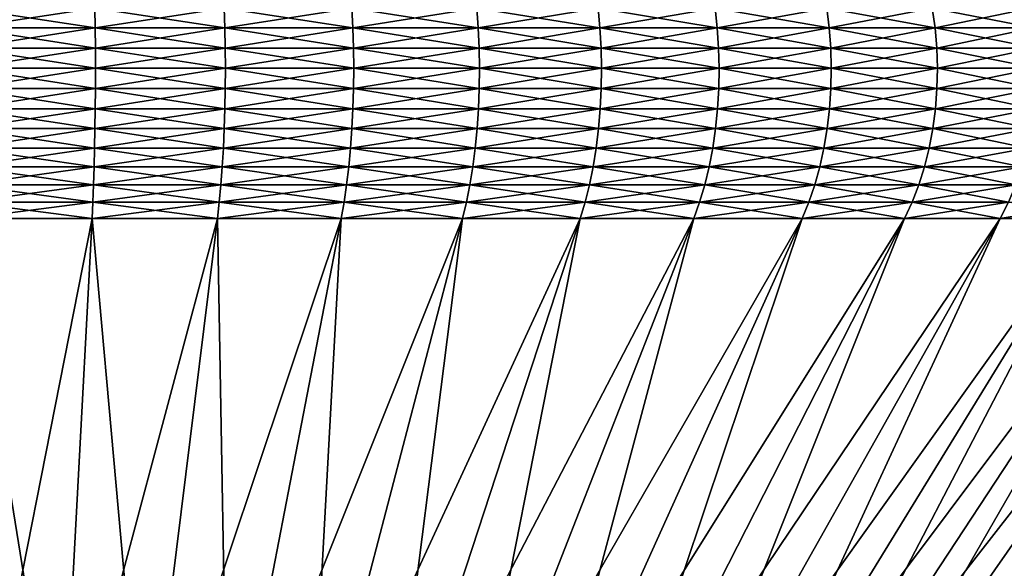
# Model space of a CAD drawing. Extents: x -190 to 156, y -579 to 0.
# Drawn here: x 124 to 132, y -46 to -42 of the extents above; entities that cross this region are included whole.
import ezdxf

# ---------------------------------------------------------------- set-up
doc = ezdxf.new("R2010")
doc.units = 0
doc.header["$MEASUREMENT"] = 0
doc.layers.add('L1', color=7, linetype='Continuous')

msp = doc.modelspace()

# ---------------------------------------------------------------- linework, layer by layer
at = {"layer": 'L1', "color": 7}
for points in [[(123.2218, -41.47179, 12.92599), (123.221, -41.6412, 12.96455), (124.3365, -41.6412, 12.94054)], [(124.334, -41.47179, -12.90206), (124.3365, -41.6412, -12.94054), (123.221, -41.6412, -12.96455)], [(124.334, -41.47179, -12.90206), (123.221, -41.6412, -12.96455), (123.2218, -41.47179, -12.92599)], [(123.2218, -41.47179, 12.92599), (124.3365, -41.6412, 12.94054), (124.334, -41.47179, 12.90206)], [(124.334, -41.47179, 12.90206), (124.3365, -41.6412, 12.94054), (125.4459, -41.6412, 12.82073)], [(124.334, -41.47179, 12.90206), (125.4459, -41.6412, 12.82073), (125.4401, -41.47179, 12.7826)], [(125.4401, -41.47179, -12.7826), (124.3365, -41.6412, -12.94054), (124.334, -41.47179, -12.90206)], [(125.4401, -41.47179, -12.7826), (125.4459, -41.6412, -12.82073), (124.3365, -41.6412, -12.94054)], [(125.4401, -41.47179, 12.7826), (125.4459, -41.6412, 12.82073), (126.5408, -41.6412, 12.60599)], [(125.4401, -41.47179, 12.7826), (126.5408, -41.6412, 12.60599), (126.5317, -41.47179, 12.5685)], [(126.5317, -41.47179, -12.5685), (125.4459, -41.6412, -12.82073), (125.4401, -41.47179, -12.7826)], [(126.5317, -41.47179, -12.5685), (126.5408, -41.6412, -12.60599), (125.4459, -41.6412, -12.82073)], [(126.5317, -41.47179, 12.5685), (126.5408, -41.6412, 12.60599), (127.6132, -41.6412, 12.29793)], [(126.5317, -41.47179, 12.5685), (127.6132, -41.6412, 12.29793), (127.601, -41.47179, 12.26136)], [(127.601, -41.47179, -12.26136), (126.5408, -41.6412, -12.60599), (126.5317, -41.47179, -12.5685)], [(127.601, -41.47179, -12.26136), (127.6132, -41.6412, -12.29793), (126.5408, -41.6412, -12.60599)], [(127.601, -41.47179, 12.26136), (127.6132, -41.6412, 12.29793), (128.6552, -41.6412, 11.89881)], [(127.601, -41.47179, 12.26136), (128.6552, -41.6412, 11.89881), (128.6398, -41.47179, 11.86343)], [(128.6398, -41.47179, -11.86343), (127.6132, -41.6412, -12.29793), (127.601, -41.47179, -12.26136)], [(128.6398, -41.47179, -11.86343), (128.6552, -41.6412, -11.89881), (127.6132, -41.6412, -12.29793)], [(128.6398, -41.47179, 11.86343), (128.6552, -41.6412, 11.89881), (129.659, -41.6412, 11.4116)], [(128.6398, -41.47179, 11.86343), (129.659, -41.6412, 11.4116), (129.6406, -41.47179, 11.37767)], [(129.6406, -41.47179, -11.37767), (128.6552, -41.6412, -11.89881), (128.6398, -41.47179, -11.86343)], [(129.6406, -41.47179, -11.37767), (129.659, -41.6412, -11.4116), (128.6552, -41.6412, -11.89881)], [(129.6406, -41.47179, 11.37767), (129.659, -41.6412, 11.4116), (130.6172, -41.6412, 10.83991)], [(129.6406, -41.47179, 11.37767), (130.6172, -41.6412, 10.83991), (130.596, -41.47179, 10.80767)], [(130.596, -41.47179, -10.80767), (129.659, -41.6412, -11.4116), (129.6406, -41.47179, -11.37767)], [(130.596, -41.47179, -10.80767), (130.6172, -41.6412, -10.83991), (129.659, -41.6412, -11.4116)], [(130.596, -41.47179, 10.80767), (130.6172, -41.6412, 10.83991), (131.5227, -41.6412, 10.18796)], [(130.596, -41.47179, 10.80767), (131.5227, -41.6412, 10.18796), (131.4988, -41.47179, 10.15766)], [(131.4988, -41.47179, -10.15766), (130.6172, -41.6412, -10.83991), (130.596, -41.47179, -10.80767)], [(131.4988, -41.47179, -10.15766), (131.5227, -41.6412, -10.18796), (130.6172, -41.6412, -10.83991)], [(131.4988, -41.47179, 10.15766), (131.5227, -41.6412, 10.18796), (132.3688, -41.6412, 9.460576)], [(131.4988, -41.47179, 10.15766), (132.3688, -41.6412, 9.460576), (132.3424, -41.47179, 9.432441)], [(132.3424, -41.47179, -9.432441), (131.5227, -41.6412, -10.18796), (131.4988, -41.47179, -10.15766)], [(132.3424, -41.47179, -9.432441), (132.3688, -41.6412, -9.460576), (131.5227, -41.6412, -10.18796)], [(123.221, -41.6412, 12.96455), (123.2205, -41.81333, 12.98826), (124.338, -41.81333, 12.96421)], [(124.3365, -41.6412, -12.94054), (124.338, -41.81333, -12.96421), (123.2205, -41.81333, -12.98826)], [(124.3365, -41.6412, -12.94054), (123.2205, -41.81333, -12.98826), (123.221, -41.6412, -12.96455)], [(123.221, -41.6412, 12.96455), (124.338, -41.81333, 12.96421), (124.3365, -41.6412, 12.94054)], [(124.3365, -41.6412, 12.94054), (124.338, -41.81333, 12.96421), (125.4494, -41.81333, 12.84418)], [(124.3365, -41.6412, 12.94054), (125.4494, -41.81333, 12.84418), (125.4459, -41.6412, 12.82073)], [(125.4459, -41.6412, -12.82073), (124.338, -41.81333, -12.96421), (124.3365, -41.6412, -12.94054)], [(125.4459, -41.6412, -12.82073), (125.4494, -41.81333, -12.84418), (124.338, -41.81333, -12.96421)], [(125.4459, -41.6412, 12.82073), (125.4494, -41.81333, 12.84418), (126.5463, -41.81333, 12.62905)], [(125.4459, -41.6412, 12.82073), (126.5463, -41.81333, 12.62905), (126.5408, -41.6412, 12.60599)], [(126.5408, -41.6412, -12.60599), (125.4494, -41.81333, -12.84418), (125.4459, -41.6412, -12.82073)], [(126.5408, -41.6412, -12.60599), (126.5463, -41.81333, -12.62905), (125.4494, -41.81333, -12.84418)], [(126.5408, -41.6412, 12.60599), (126.5463, -41.81333, 12.62905), (127.6207, -41.81333, 12.32042)], [(126.5408, -41.6412, 12.60599), (127.6207, -41.81333, 12.32042), (127.6132, -41.6412, 12.29793)], [(127.6132, -41.6412, -12.29793), (126.5463, -41.81333, -12.62905), (126.5408, -41.6412, -12.60599)], [(127.6132, -41.6412, -12.29793), (127.6207, -41.81333, -12.32042), (126.5463, -41.81333, -12.62905)], [(127.6132, -41.6412, 12.29793), (127.6207, -41.81333, 12.32042), (128.6646, -41.81333, 11.92058)], [(127.6132, -41.6412, 12.29793), (128.6646, -41.81333, 11.92058), (128.6552, -41.6412, 11.89881)], [(128.6552, -41.6412, -11.89881), (127.6207, -41.81333, -12.32042), (127.6132, -41.6412, -12.29793)], [(128.6552, -41.6412, -11.89881), (128.6646, -41.81333, -11.92058), (127.6207, -41.81333, -12.32042)], [(128.6552, -41.6412, 11.89881), (128.6646, -41.81333, 11.92058), (129.6702, -41.81333, 11.43248)], [(128.6552, -41.6412, 11.89881), (129.6702, -41.81333, 11.43248), (129.659, -41.6412, 11.4116)], [(129.659, -41.6412, -11.4116), (128.6646, -41.81333, -11.92058), (128.6552, -41.6412, -11.89881)], [(129.659, -41.6412, -11.4116), (129.6702, -41.81333, -11.43248), (128.6646, -41.81333, -11.92058)], [(129.659, -41.6412, 11.4116), (129.6702, -41.81333, 11.43248), (130.6302, -41.81333, 10.85973)], [(129.659, -41.6412, 11.4116), (130.6302, -41.81333, 10.85973), (130.6172, -41.6412, 10.83991)], [(130.6172, -41.6412, -10.83991), (129.6702, -41.81333, -11.43248), (129.659, -41.6412, -11.4116)], [(130.6172, -41.6412, -10.83991), (130.6302, -41.81333, -10.85973), (129.6702, -41.81333, -11.43248)], [(130.6172, -41.6412, 10.83991), (130.6302, -41.81333, 10.85973), (131.5373, -41.81333, 10.20659)], [(130.6172, -41.6412, 10.83991), (131.5373, -41.81333, 10.20659), (131.5227, -41.6412, 10.18796)], [(131.5227, -41.6412, -10.18796), (130.6302, -41.81333, -10.85973), (130.6172, -41.6412, -10.83991)], [(131.5227, -41.6412, -10.18796), (131.5373, -41.81333, -10.20659), (130.6302, -41.81333, -10.85973)], [(131.5227, -41.6412, 10.18796), (131.5373, -41.81333, 10.20659), (132.385, -41.81333, 9.477878)], [(131.5227, -41.6412, 10.18796), (132.385, -41.81333, 9.477878), (132.3688, -41.6412, 9.460576)], [(132.3688, -41.6412, -9.460576), (131.5373, -41.81333, -10.20659), (131.5227, -41.6412, -10.18796)], [(132.3688, -41.6412, -9.460576), (132.385, -41.81333, -9.477878), (131.5373, -41.81333, -10.20659)], [(123.2205, -41.81333, 12.98826), (123.2203, -41.98685, 12.99695), (124.3386, -41.98685, 12.97288)], [(124.338, -41.81333, -12.96421), (124.3386, -41.98685, -12.97288), (123.2203, -41.98685, -12.99695)], [(124.338, -41.81333, -12.96421), (123.2203, -41.98685, -12.99695), (123.2205, -41.81333, -12.98826)], [(123.2205, -41.81333, 12.98826), (124.3386, -41.98685, 12.97288), (124.338, -41.81333, 12.96421)], [(124.338, -41.81333, 12.96421), (124.3386, -41.98685, 12.97288), (125.4507, -41.98685, 12.85277)], [(124.338, -41.81333, 12.96421), (125.4507, -41.98685, 12.85277), (125.4494, -41.81333, 12.84418)], [(125.4494, -41.81333, -12.84418), (124.3386, -41.98685, -12.97288), (124.338, -41.81333, -12.96421)], [(125.4494, -41.81333, -12.84418), (125.4507, -41.98685, -12.85277), (124.3386, -41.98685, -12.97288)], [(125.4494, -41.81333, 12.84418), (125.4507, -41.98685, 12.85277), (126.5484, -41.98685, 12.63749)], [(125.4494, -41.81333, 12.84418), (126.5484, -41.98685, 12.63749), (126.5463, -41.81333, 12.62905)], [(126.5463, -41.81333, -12.62905), (125.4507, -41.98685, -12.85277), (125.4494, -41.81333, -12.84418)], [(126.5463, -41.81333, -12.62905), (126.5484, -41.98685, -12.63749), (125.4507, -41.98685, -12.85277)], [(126.5463, -41.81333, 12.62905), (126.5484, -41.98685, 12.63749), (127.6235, -41.98685, 12.32866)], [(126.5463, -41.81333, 12.62905), (127.6235, -41.98685, 12.32866), (127.6207, -41.81333, 12.32042)], [(127.6207, -41.81333, -12.32042), (126.5484, -41.98685, -12.63749), (126.5463, -41.81333, -12.62905)], [(127.6207, -41.81333, -12.32042), (127.6235, -41.98685, -12.32866), (126.5484, -41.98685, -12.63749)], [(127.6207, -41.81333, 12.32042), (127.6235, -41.98685, 12.32866), (128.668, -41.98685, 11.92855)], [(127.6207, -41.81333, 12.32042), (128.668, -41.98685, 11.92855), (128.6646, -41.81333, 11.92058)], [(128.6646, -41.81333, -11.92058), (127.6235, -41.98685, -12.32866), (127.6207, -41.81333, -12.32042)], [(128.6646, -41.81333, -11.92058), (128.668, -41.98685, -11.92855), (127.6235, -41.98685, -12.32866)], [(128.6646, -41.81333, 11.92058), (128.668, -41.98685, 11.92855), (129.6743, -41.98685, 11.44012)], [(128.6646, -41.81333, 11.92058), (129.6743, -41.98685, 11.44012), (129.6702, -41.81333, 11.43248)], [(129.6702, -41.81333, -11.43248), (128.668, -41.98685, -11.92855), (128.6646, -41.81333, -11.92058)], [(129.6702, -41.81333, -11.43248), (129.6743, -41.98685, -11.44012), (128.668, -41.98685, -11.92855)], [(129.6702, -41.81333, 11.43248), (129.6743, -41.98685, 11.44012), (130.6349, -41.98685, 10.86699)], [(129.6702, -41.81333, 11.43248), (130.6349, -41.98685, 10.86699), (130.6302, -41.81333, 10.85973)], [(130.6302, -41.81333, -10.85973), (129.6743, -41.98685, -11.44012), (129.6702, -41.81333, -11.43248)], [(130.6302, -41.81333, -10.85973), (130.6349, -41.98685, -10.86699), (129.6743, -41.98685, -11.44012)], [(130.6302, -41.81333, 10.85973), (130.6349, -41.98685, 10.86699), (131.5427, -41.98685, 10.21341)], [(130.6302, -41.81333, 10.85973), (131.5427, -41.98685, 10.21341), (131.5373, -41.81333, 10.20659)], [(131.5373, -41.81333, -10.20659), (130.6349, -41.98685, -10.86699), (130.6302, -41.81333, -10.85973)], [(131.5373, -41.81333, -10.20659), (131.5427, -41.98685, -10.21341), (130.6349, -41.98685, -10.86699)], [(131.5373, -41.81333, 10.20659), (131.5427, -41.98685, 10.21341), (132.3909, -41.98685, 9.484217)], [(131.5373, -41.81333, 10.20659), (132.3909, -41.98685, 9.484217), (132.385, -41.81333, 9.477878)], [(132.385, -41.81333, -9.477878), (131.5427, -41.98685, -10.21341), (131.5373, -41.81333, -10.20659)], [(132.385, -41.81333, -9.477878), (132.3909, -41.98685, -9.484217), (131.5427, -41.98685, -10.21341)], [(123.2203, -41.98685, 12.99695), (123.2204, -42.16048, 12.99054), (124.3382, -42.16048, 12.96649)], [(123.2203, -41.98685, 12.99695), (124.3382, -42.16048, 12.96649), (124.3386, -41.98685, 12.97288)], [(124.3386, -41.98685, -12.97288), (123.2204, -42.16048, -12.99054), (123.2203, -41.98685, -12.99695)], [(124.3386, -41.98685, -12.97288), (124.3382, -42.16048, -12.96649), (123.2204, -42.16048, -12.99054)], [(124.3386, -41.98685, 12.97288), (124.3382, -42.16048, 12.96649), (125.4497, -42.16048, 12.84643)], [(125.4507, -41.98685, -12.85277), (125.4497, -42.16048, -12.84643), (124.3382, -42.16048, -12.96649)], [(125.4507, -41.98685, -12.85277), (124.3382, -42.16048, -12.96649), (124.3386, -41.98685, -12.97288)], [(124.3386, -41.98685, 12.97288), (125.4497, -42.16048, 12.84643), (125.4507, -41.98685, 12.85277)], [(125.4507, -41.98685, 12.85277), (125.4497, -42.16048, 12.84643), (126.5469, -42.16048, 12.63127)], [(126.5484, -41.98685, -12.63749), (126.5469, -42.16048, -12.63127), (125.4497, -42.16048, -12.84643)], [(126.5484, -41.98685, -12.63749), (125.4497, -42.16048, -12.84643), (125.4507, -41.98685, -12.85277)], [(125.4507, -41.98685, 12.85277), (126.5469, -42.16048, 12.63127), (126.5484, -41.98685, 12.63749)], [(126.5484, -41.98685, 12.63749), (126.5469, -42.16048, 12.63127), (127.6214, -42.16048, 12.32258)], [(127.6235, -41.98685, -12.32866), (127.6214, -42.16048, -12.32258), (126.5469, -42.16048, -12.63127)], [(127.6235, -41.98685, -12.32866), (126.5469, -42.16048, -12.63127), (126.5484, -41.98685, -12.63749)], [(126.5484, -41.98685, 12.63749), (127.6214, -42.16048, 12.32258), (127.6235, -41.98685, 12.32866)], [(127.6235, -41.98685, 12.32866), (127.6214, -42.16048, 12.32258), (128.6655, -42.16048, 11.92267)], [(128.668, -41.98685, -11.92855), (128.6655, -42.16048, -11.92267), (127.6214, -42.16048, -12.32258)], [(128.668, -41.98685, -11.92855), (127.6214, -42.16048, -12.32258), (127.6235, -41.98685, -12.32866)], [(127.6235, -41.98685, 12.32866), (128.6655, -42.16048, 11.92267), (128.668, -41.98685, 11.92855)], [(128.668, -41.98685, 11.92855), (128.6655, -42.16048, 11.92267), (129.6713, -42.16048, 11.43448)], [(129.6743, -41.98685, -11.44012), (129.6713, -42.16048, -11.43448), (128.6655, -42.16048, -11.92267)], [(129.6743, -41.98685, -11.44012), (128.6655, -42.16048, -11.92267), (128.668, -41.98685, -11.92855)], [(128.668, -41.98685, 11.92855), (129.6713, -42.16048, 11.43448), (129.6743, -41.98685, 11.44012)], [(129.6743, -41.98685, 11.44012), (129.6713, -42.16048, 11.43448), (130.6314, -42.16048, 10.86164)], [(130.6349, -41.98685, -10.86699), (130.6314, -42.16048, -10.86164), (129.6713, -42.16048, -11.43448)], [(130.6349, -41.98685, -10.86699), (129.6713, -42.16048, -11.43448), (129.6743, -41.98685, -11.44012)], [(129.6743, -41.98685, 11.44012), (130.6314, -42.16048, 10.86164), (130.6349, -41.98685, 10.86699)], [(130.6349, -41.98685, 10.86699), (130.6314, -42.16048, 10.86164), (131.5387, -42.16048, 10.20838)], [(131.5427, -41.98685, -10.21341), (131.5387, -42.16048, -10.20838), (130.6314, -42.16048, -10.86164)], [(131.5427, -41.98685, -10.21341), (130.6314, -42.16048, -10.86164), (130.6349, -41.98685, -10.86699)], [(130.6349, -41.98685, 10.86699), (131.5387, -42.16048, 10.20838), (131.5427, -41.98685, 10.21341)], [(131.5427, -41.98685, 10.21341), (131.5387, -42.16048, 10.20838), (132.3865, -42.16048, 9.479543)], [(132.3909, -41.98685, -9.484217), (132.3865, -42.16048, -9.479543), (131.5387, -42.16048, -10.20838)], [(132.3909, -41.98685, -9.484217), (131.5387, -42.16048, -10.20838), (131.5427, -41.98685, -10.21341)], [(131.5427, -41.98685, 10.21341), (132.3865, -42.16048, 9.479543), (132.3909, -41.98685, 9.484217)], [(123.2204, -42.16048, 12.99054), (123.2209, -42.3329, 12.9691), (124.3368, -42.3329, 12.94508)], [(123.2204, -42.16048, 12.99054), (124.3368, -42.3329, 12.94508), (124.3382, -42.16048, 12.96649)], [(124.3382, -42.16048, -12.96649), (123.2209, -42.3329, -12.9691), (123.2204, -42.16048, -12.99054)], [(124.3382, -42.16048, -12.96649), (124.3368, -42.3329, -12.94508), (123.2209, -42.3329, -12.9691)], [(124.3382, -42.16048, 12.96649), (124.3368, -42.3329, 12.94508), (125.4465, -42.3329, 12.82522)], [(125.4497, -42.16048, -12.84643), (125.4465, -42.3329, -12.82522), (124.3368, -42.3329, -12.94508)], [(125.4497, -42.16048, -12.84643), (124.3368, -42.3329, -12.94508), (124.3382, -42.16048, -12.96649)], [(124.3382, -42.16048, 12.96649), (125.4465, -42.3329, 12.82522), (125.4497, -42.16048, 12.84643)], [(125.4497, -42.16048, 12.84643), (125.4465, -42.3329, 12.82522), (126.5419, -42.3329, 12.61041)], [(126.5469, -42.16048, -12.63127), (126.5419, -42.3329, -12.61041), (125.4465, -42.3329, -12.82522)], [(126.5469, -42.16048, -12.63127), (125.4465, -42.3329, -12.82522), (125.4497, -42.16048, -12.84643)], [(125.4497, -42.16048, 12.84643), (126.5419, -42.3329, 12.61041), (126.5469, -42.16048, 12.63127)], [(126.5469, -42.16048, 12.63127), (126.5419, -42.3329, 12.61041), (127.6146, -42.3329, 12.30224)], [(127.6214, -42.16048, -12.32258), (127.6146, -42.3329, -12.30224), (126.5419, -42.3329, -12.61041)], [(127.6214, -42.16048, -12.32258), (126.5419, -42.3329, -12.61041), (126.5469, -42.16048, -12.63127)], [(126.5469, -42.16048, 12.63127), (127.6146, -42.3329, 12.30224), (127.6214, -42.16048, 12.32258)], [(127.6214, -42.16048, 12.32258), (127.6146, -42.3329, 12.30224), (128.657, -42.3329, 11.90299)], [(128.6655, -42.16048, -11.92267), (128.657, -42.3329, -11.90299), (127.6146, -42.3329, -12.30224)], [(128.6655, -42.16048, -11.92267), (127.6146, -42.3329, -12.30224), (127.6214, -42.16048, -12.32258)], [(127.6214, -42.16048, 12.32258), (128.657, -42.3329, 11.90299), (128.6655, -42.16048, 11.92267)], [(128.6655, -42.16048, 11.92267), (128.657, -42.3329, 11.90299), (129.6611, -42.3329, 11.41561)], [(129.6713, -42.16048, -11.43448), (129.6611, -42.3329, -11.41561), (128.657, -42.3329, -11.90299)], [(129.6713, -42.16048, -11.43448), (128.657, -42.3329, -11.90299), (128.6655, -42.16048, -11.92267)], [(128.6655, -42.16048, 11.92267), (129.6611, -42.3329, 11.41561), (129.6713, -42.16048, 11.43448)], [(129.6713, -42.16048, 11.43448), (129.6611, -42.3329, 11.41561), (130.6196, -42.3329, 10.84371)], [(130.6314, -42.16048, -10.86164), (130.6196, -42.3329, -10.84371), (129.6611, -42.3329, -11.41561)], [(130.6314, -42.16048, -10.86164), (129.6611, -42.3329, -11.41561), (129.6713, -42.16048, -11.43448)], [(129.6713, -42.16048, 11.43448), (130.6196, -42.3329, 10.84371), (130.6314, -42.16048, 10.86164)], [(130.6314, -42.16048, 10.86164), (130.6196, -42.3329, 10.84371), (131.5255, -42.3329, 10.19153)], [(131.5387, -42.16048, -10.20838), (131.5255, -42.3329, -10.19153), (130.6196, -42.3329, -10.84371)], [(131.5387, -42.16048, -10.20838), (130.6196, -42.3329, -10.84371), (130.6314, -42.16048, -10.86164)], [(130.6314, -42.16048, 10.86164), (131.5255, -42.3329, 10.19153), (131.5387, -42.16048, 10.20838)], [(131.5387, -42.16048, 10.20838), (131.5255, -42.3329, 10.19153), (132.3719, -42.3329, 9.463893)], [(132.3865, -42.16048, -9.479543), (132.3719, -42.3329, -9.463893), (131.5255, -42.3329, -10.19153)], [(132.3865, -42.16048, -9.479543), (131.5255, -42.3329, -10.19153), (131.5387, -42.16048, -10.20838)], [(131.5387, -42.16048, 10.20838), (132.3719, -42.3329, 9.463893), (132.3865, -42.16048, 9.479543)], [(123.2209, -42.3329, 12.9691), (123.2217, -42.50281, 12.93277), (124.3345, -42.50281, 12.90882)], [(123.2209, -42.3329, 12.9691), (124.3345, -42.50281, 12.90882), (124.3368, -42.3329, 12.94508)], [(124.3368, -42.3329, -12.94508), (123.2217, -42.50281, -12.93277), (123.2209, -42.3329, -12.9691)], [(124.3368, -42.3329, -12.94508), (124.3345, -42.50281, -12.90882), (123.2217, -42.50281, -12.93277)], [(124.3368, -42.3329, 12.94508), (124.3345, -42.50281, 12.90882), (125.4411, -42.50281, 12.7893)], [(125.4465, -42.3329, -12.82522), (125.4411, -42.50281, -12.7893), (124.3345, -42.50281, -12.90882)], [(125.4465, -42.3329, -12.82522), (124.3345, -42.50281, -12.90882), (124.3368, -42.3329, -12.94508)], [(124.3368, -42.3329, 12.94508), (125.4411, -42.50281, 12.7893), (125.4465, -42.3329, 12.82522)], [(125.4465, -42.3329, 12.82522), (125.4411, -42.50281, 12.7893), (126.5333, -42.50281, 12.57509)], [(126.5419, -42.3329, -12.61041), (126.5333, -42.50281, -12.57509), (125.4411, -42.50281, -12.7893)], [(126.5419, -42.3329, -12.61041), (125.4411, -42.50281, -12.7893), (125.4465, -42.3329, -12.82522)], [(125.4465, -42.3329, 12.82522), (126.5333, -42.50281, 12.57509), (126.5419, -42.3329, 12.61041)], [(126.5419, -42.3329, 12.61041), (126.5333, -42.50281, 12.57509), (127.6031, -42.50281, 12.26778)], [(127.6146, -42.3329, -12.30224), (127.6031, -42.50281, -12.26778), (126.5333, -42.50281, -12.57509)], [(127.6146, -42.3329, -12.30224), (126.5333, -42.50281, -12.57509), (126.5419, -42.3329, -12.61041)], [(126.5419, -42.3329, 12.61041), (127.6031, -42.50281, 12.26778), (127.6146, -42.3329, 12.30224)], [(127.6146, -42.3329, 12.30224), (127.6031, -42.50281, 12.26778), (128.6425, -42.50281, 11.86965)], [(128.657, -42.3329, -11.90299), (128.6425, -42.50281, -11.86965), (127.6031, -42.50281, -12.26778)], [(128.657, -42.3329, -11.90299), (127.6031, -42.50281, -12.26778), (127.6146, -42.3329, -12.30224)], [(127.6146, -42.3329, 12.30224), (128.6425, -42.50281, 11.86965), (128.657, -42.3329, 11.90299)], [(128.657, -42.3329, 11.90299), (128.6425, -42.50281, 11.86965), (129.6439, -42.50281, 11.38363)], [(129.6611, -42.3329, -11.41561), (129.6439, -42.50281, -11.38363), (128.6425, -42.50281, -11.86965)], [(129.6611, -42.3329, -11.41561), (128.6425, -42.50281, -11.86965), (128.657, -42.3329, -11.90299)], [(128.657, -42.3329, 11.90299), (129.6439, -42.50281, 11.38363), (129.6611, -42.3329, 11.41561)], [(129.6611, -42.3329, 11.41561), (129.6439, -42.50281, 11.38363), (130.5997, -42.50281, 10.81333)], [(130.6196, -42.3329, -10.84371), (130.5997, -42.50281, -10.81333), (129.6439, -42.50281, -11.38363)], [(130.6196, -42.3329, -10.84371), (129.6439, -42.50281, -11.38363), (129.6611, -42.3329, -11.41561)], [(129.6611, -42.3329, 11.41561), (130.5997, -42.50281, 10.81333), (130.6196, -42.3329, 10.84371)], [(130.6196, -42.3329, 10.84371), (130.5997, -42.50281, 10.81333), (131.503, -42.50281, 10.16298)], [(131.5255, -42.3329, -10.19153), (131.503, -42.50281, -10.16298), (130.5997, -42.50281, -10.81333)], [(131.5255, -42.3329, -10.19153), (130.5997, -42.50281, -10.81333), (130.6196, -42.3329, -10.84371)], [(130.6196, -42.3329, 10.84371), (131.503, -42.50281, 10.16298), (131.5255, -42.3329, 10.19153)], [(131.5255, -42.3329, 10.19153), (131.503, -42.50281, 10.16298), (132.347, -42.50281, 9.437384)], [(132.3719, -42.3329, -9.463893), (132.347, -42.50281, -9.437384), (131.503, -42.50281, -10.16298)], [(132.3719, -42.3329, -9.463893), (131.503, -42.50281, -10.16298), (131.5255, -42.3329, -10.19153)], [(131.5255, -42.3329, 10.19153), (132.347, -42.50281, 9.437384), (132.3719, -42.3329, 9.463893)], [(123.2217, -42.50281, 12.93277), (123.2228, -42.66892, 12.88184), (124.3312, -42.66892, 12.85798)], [(123.2217, -42.50281, 12.93277), (124.3312, -42.66892, 12.85798), (124.3345, -42.50281, 12.90882)], [(124.3345, -42.50281, -12.90882), (123.2228, -42.66892, -12.88184), (123.2217, -42.50281, -12.93277)], [(124.3345, -42.50281, -12.90882), (124.3312, -42.66892, -12.85798), (123.2228, -42.66892, -12.88184)], [(124.3345, -42.50281, 12.90882), (124.3312, -42.66892, 12.85798), (125.4334, -42.66892, 12.73893)], [(125.4411, -42.50281, -12.7893), (125.4334, -42.66892, -12.73893), (124.3312, -42.66892, -12.85798)], [(125.4411, -42.50281, -12.7893), (124.3312, -42.66892, -12.85798), (124.3345, -42.50281, -12.90882)], [(124.3345, -42.50281, 12.90882), (125.4334, -42.66892, 12.73893), (125.4411, -42.50281, 12.7893)], [(125.4411, -42.50281, 12.7893), (125.4334, -42.66892, 12.73893), (126.5214, -42.66892, 12.52557)], [(126.5333, -42.50281, -12.57509), (126.5214, -42.66892, -12.52557), (125.4334, -42.66892, -12.73893)], [(126.5333, -42.50281, -12.57509), (125.4334, -42.66892, -12.73893), (125.4411, -42.50281, -12.7893)], [(125.4411, -42.50281, 12.7893), (126.5214, -42.66892, 12.52557), (126.5333, -42.50281, 12.57509)], [(126.5333, -42.50281, 12.57509), (126.5214, -42.66892, 12.52557), (127.5869, -42.66892, 12.21947)], [(127.6031, -42.50281, -12.26778), (127.5869, -42.66892, -12.21947), (126.5214, -42.66892, -12.52557)], [(127.6031, -42.50281, -12.26778), (126.5214, -42.66892, -12.52557), (126.5333, -42.50281, -12.57509)], [(126.5333, -42.50281, 12.57509), (127.5869, -42.66892, 12.21947), (127.6031, -42.50281, 12.26778)], [(127.6031, -42.50281, 12.26778), (127.5869, -42.66892, 12.21947), (128.6223, -42.66892, 11.8229)], [(128.6425, -42.50281, -11.86965), (128.6223, -42.66892, -11.8229), (127.5869, -42.66892, -12.21947)], [(128.6425, -42.50281, -11.86965), (127.5869, -42.66892, -12.21947), (127.6031, -42.50281, -12.26778)], [(127.6031, -42.50281, 12.26778), (128.6223, -42.66892, 11.8229), (128.6425, -42.50281, 11.86965)], [(128.6425, -42.50281, 11.86965), (128.6223, -42.66892, 11.8229), (129.6197, -42.66892, 11.3388)], [(129.6439, -42.50281, -11.38363), (129.6197, -42.66892, -11.3388), (128.6223, -42.66892, -11.8229)], [(129.6439, -42.50281, -11.38363), (128.6223, -42.66892, -11.8229), (128.6425, -42.50281, -11.86965)], [(128.6425, -42.50281, 11.86965), (129.6197, -42.66892, 11.3388), (129.6439, -42.50281, 11.38363)], [(129.6439, -42.50281, 11.38363), (129.6197, -42.66892, 11.3388), (130.5717, -42.66892, 10.77075)], [(130.5997, -42.50281, -10.81333), (130.5717, -42.66892, -10.77075), (129.6197, -42.66892, -11.3388)], [(130.5997, -42.50281, -10.81333), (129.6197, -42.66892, -11.3388), (129.6439, -42.50281, -11.38363)], [(129.6439, -42.50281, 11.38363), (130.5717, -42.66892, 10.77075), (130.5997, -42.50281, 10.81333)], [(130.5997, -42.50281, 10.81333), (130.5717, -42.66892, 10.77075), (131.4715, -42.66892, 10.12296)], [(131.503, -42.50281, -10.16298), (131.4715, -42.66892, -10.12296), (130.5717, -42.66892, -10.77075)], [(131.503, -42.50281, -10.16298), (130.5717, -42.66892, -10.77075), (130.5997, -42.50281, -10.81333)], [(130.5997, -42.50281, 10.81333), (131.4715, -42.66892, 10.12296), (131.503, -42.50281, 10.16298)], [(131.503, -42.50281, 10.16298), (131.4715, -42.66892, 10.12296), (132.3122, -42.66892, 9.400218)], [(132.347, -42.50281, -9.437384), (132.3122, -42.66892, -9.400218), (131.4715, -42.66892, -10.12296)], [(132.347, -42.50281, -9.437384), (131.4715, -42.66892, -10.12296), (131.503, -42.50281, -10.16298)], [(131.503, -42.50281, 10.16298), (132.3122, -42.66892, 9.400218), (132.347, -42.50281, 9.437384)], [(123.2228, -42.66892, 12.88184), (123.2242, -42.82998, 12.81668), (124.327, -42.82998, 12.79295)], [(123.2228, -42.66892, 12.88184), (124.327, -42.82998, 12.79295), (124.3312, -42.66892, 12.85798)], [(124.3312, -42.66892, -12.85798), (123.2242, -42.82998, -12.81668), (123.2228, -42.66892, -12.88184)], [(124.3312, -42.66892, -12.85798), (124.327, -42.82998, -12.79295), (123.2242, -42.82998, -12.81668)], [(124.3312, -42.66892, 12.85798), (124.327, -42.82998, 12.79295), (125.4237, -42.82998, 12.6745)], [(125.4334, -42.66892, -12.73893), (125.4237, -42.82998, -12.6745), (124.327, -42.82998, -12.79295)], [(125.4334, -42.66892, -12.73893), (124.327, -42.82998, -12.79295), (124.3312, -42.66892, -12.85798)], [(124.3312, -42.66892, 12.85798), (125.4237, -42.82998, 12.6745), (125.4334, -42.66892, 12.73893)], [(125.4334, -42.66892, 12.73893), (125.4237, -42.82998, 12.6745), (126.5061, -42.82998, 12.46222)], [(126.5214, -42.66892, -12.52557), (126.5061, -42.82998, -12.46222), (125.4237, -42.82998, -12.6745)], [(126.5214, -42.66892, -12.52557), (125.4237, -42.82998, -12.6745), (125.4334, -42.66892, -12.73893)], [(125.4334, -42.66892, 12.73893), (126.5061, -42.82998, 12.46222), (126.5214, -42.66892, 12.52557)], [(126.5214, -42.66892, 12.52557), (126.5061, -42.82998, 12.46222), (127.5663, -42.82998, 12.15766)], [(127.5869, -42.66892, -12.21947), (127.5663, -42.82998, -12.15766), (126.5061, -42.82998, -12.46222)], [(127.5869, -42.66892, -12.21947), (126.5061, -42.82998, -12.46222), (126.5214, -42.66892, -12.52557)], [(126.5214, -42.66892, 12.52557), (127.5663, -42.82998, 12.15766), (127.5869, -42.66892, 12.21947)], [(127.5869, -42.66892, 12.21947), (127.5663, -42.82998, 12.15766), (128.5964, -42.82998, 11.7631)], [(128.6223, -42.66892, -11.8229), (128.5964, -42.82998, -11.7631), (127.5663, -42.82998, -12.15766)], [(128.6223, -42.66892, -11.8229), (127.5663, -42.82998, -12.15766), (127.5869, -42.66892, -12.21947)], [(127.5869, -42.66892, 12.21947), (128.5964, -42.82998, 11.7631), (128.6223, -42.66892, 11.8229)], [(128.6223, -42.66892, 11.8229), (128.5964, -42.82998, 11.7631), (129.5887, -42.82998, 11.28145)], [(129.6197, -42.66892, -11.3388), (129.5887, -42.82998, -11.28145), (128.5964, -42.82998, -11.7631)], [(129.6197, -42.66892, -11.3388), (128.5964, -42.82998, -11.7631), (128.6223, -42.66892, -11.8229)], [(128.6223, -42.66892, 11.8229), (129.5887, -42.82998, 11.28145), (129.6197, -42.66892, 11.3388)], [(129.6197, -42.66892, 11.3388), (129.5887, -42.82998, 11.28145), (130.536, -42.82998, 10.71627)], [(130.5717, -42.66892, -10.77075), (130.536, -42.82998, -10.71627), (129.5887, -42.82998, -11.28145)], [(130.5717, -42.66892, -10.77075), (129.5887, -42.82998, -11.28145), (129.6197, -42.66892, -11.3388)], [(129.6197, -42.66892, 11.3388), (130.536, -42.82998, 10.71627), (130.5717, -42.66892, 10.77075)], [(130.5717, -42.66892, 10.77075), (130.536, -42.82998, 10.71627), (131.4311, -42.82998, 10.07176)], [(131.4715, -42.66892, -10.12296), (131.4311, -42.82998, -10.07176), (130.536, -42.82998, -10.71627)], [(131.4715, -42.66892, -10.12296), (130.536, -42.82998, -10.71627), (130.5717, -42.66892, -10.77075)], [(130.5717, -42.66892, 10.77075), (131.4311, -42.82998, 10.07176), (131.4715, -42.66892, 10.12296)], [(131.4715, -42.66892, 10.12296), (131.4311, -42.82998, 10.07176), (132.2676, -42.82998, 9.352673)], [(132.3122, -42.66892, -9.400218), (132.2676, -42.82998, -9.352673), (131.4311, -42.82998, -10.07176)], [(132.3122, -42.66892, -9.400218), (131.4311, -42.82998, -10.07176), (131.4715, -42.66892, -10.12296)], [(131.4715, -42.66892, 10.12296), (132.2676, -42.82998, 9.352673), (132.3122, -42.66892, 9.400218)], [(123.2242, -42.82998, 12.81668), (123.2259, -42.98478, 12.7378), (124.3219, -42.98478, 12.71421)], [(123.2242, -42.82998, 12.81668), (124.3219, -42.98478, 12.71421), (124.327, -42.82998, 12.79295)], [(124.327, -42.82998, -12.79295), (123.2259, -42.98478, -12.7378), (123.2242, -42.82998, -12.81668)], [(124.327, -42.82998, -12.79295), (124.3219, -42.98478, -12.71421), (123.2259, -42.98478, -12.7378)], [(124.327, -42.82998, 12.79295), (124.3219, -42.98478, 12.71421), (125.4118, -42.98478, 12.59649)], [(125.4237, -42.82998, -12.6745), (125.4118, -42.98478, -12.59649), (124.3219, -42.98478, -12.71421)], [(125.4237, -42.82998, -12.6745), (124.3219, -42.98478, -12.71421), (124.327, -42.82998, -12.79295)], [(124.327, -42.82998, 12.79295), (125.4118, -42.98478, 12.59649), (125.4237, -42.82998, 12.6745)], [(125.4237, -42.82998, 12.6745), (125.4118, -42.98478, 12.59649), (126.4876, -42.98478, 12.38551)], [(126.5061, -42.82998, -12.46222), (126.4876, -42.98478, -12.38551), (125.4118, -42.98478, -12.59649)], [(126.5061, -42.82998, -12.46222), (125.4118, -42.98478, -12.59649), (125.4237, -42.82998, -12.6745)], [(125.4237, -42.82998, 12.6745), (126.4876, -42.98478, 12.38551), (126.5061, -42.82998, 12.46222)], [(126.5061, -42.82998, 12.46222), (126.4876, -42.98478, 12.38551), (127.5413, -42.98478, 12.08284)], [(127.5663, -42.82998, -12.15766), (127.5413, -42.98478, -12.08284), (126.4876, -42.98478, -12.38551)], [(127.5663, -42.82998, -12.15766), (126.4876, -42.98478, -12.38551), (126.5061, -42.82998, -12.46222)], [(126.5061, -42.82998, 12.46222), (127.5413, -42.98478, 12.08284), (127.5663, -42.82998, 12.15766)], [(127.5663, -42.82998, 12.15766), (127.5413, -42.98478, 12.08284), (128.565, -42.98478, 11.6907)], [(128.5964, -42.82998, -11.7631), (128.565, -42.98478, -11.6907), (127.5413, -42.98478, -12.08284)], [(128.5964, -42.82998, -11.7631), (127.5413, -42.98478, -12.08284), (127.5663, -42.82998, -12.15766)], [(127.5663, -42.82998, 12.15766), (128.565, -42.98478, 11.6907), (128.5964, -42.82998, 11.7631)], [(128.5964, -42.82998, 11.7631), (128.565, -42.98478, 11.6907), (129.5512, -42.98478, 11.21201)], [(129.5887, -42.82998, -11.28145), (129.5512, -42.98478, -11.21201), (128.565, -42.98478, -11.6907)], [(129.5887, -42.82998, -11.28145), (128.565, -42.98478, -11.6907), (128.5964, -42.82998, -11.7631)], [(128.5964, -42.82998, 11.7631), (129.5512, -42.98478, 11.21201), (129.5887, -42.82998, 11.28145)], [(129.5887, -42.82998, 11.28145), (129.5512, -42.98478, 11.21201), (130.4927, -42.98478, 10.65032)], [(130.536, -42.82998, -10.71627), (130.4927, -42.98478, -10.65032), (129.5512, -42.98478, -11.21201)], [(130.536, -42.82998, -10.71627), (129.5512, -42.98478, -11.21201), (129.5887, -42.82998, -11.28145)], [(129.5887, -42.82998, 11.28145), (130.4927, -42.98478, 10.65032), (130.536, -42.82998, 10.71627)], [(130.536, -42.82998, 10.71627), (130.4927, -42.98478, 10.65032), (131.3823, -42.98478, 10.00977)], [(131.4311, -42.82998, -10.07176), (131.3823, -42.98478, -10.00977), (130.4927, -42.98478, -10.65032)], [(131.4311, -42.82998, -10.07176), (130.4927, -42.98478, -10.65032), (130.536, -42.82998, -10.71627)], [(130.536, -42.82998, 10.71627), (131.3823, -42.98478, 10.00977), (131.4311, -42.82998, 10.07176)], [(131.4311, -42.82998, 10.07176), (131.3823, -42.98478, 10.00977), (132.2137, -42.98478, 9.295109)], [(132.2676, -42.82998, -9.352673), (132.2137, -42.98478, -9.295109), (131.3823, -42.98478, -10.00977)], [(132.2676, -42.82998, -9.352673), (131.3823, -42.98478, -10.00977), (131.4311, -42.82998, -10.07176)], [(131.4311, -42.82998, 10.07176), (132.2137, -42.98478, 9.295109), (132.2676, -42.82998, 9.352673)], [(123.2259, -42.98478, 12.7378), (123.2278, -43.13215, 12.64578), (124.3159, -43.13215, 12.62236)], [(123.2259, -42.98478, 12.7378), (124.3159, -43.13215, 12.62236), (124.3219, -42.98478, 12.71421)], [(124.3219, -42.98478, -12.71421), (123.2278, -43.13215, -12.64578), (123.2259, -42.98478, -12.7378)], [(124.3219, -42.98478, -12.71421), (124.3159, -43.13215, -12.62236), (123.2278, -43.13215, -12.64578)], [(124.3219, -42.98478, 12.71421), (124.3159, -43.13215, 12.62236), (125.398, -43.13215, 12.50549)], [(125.4118, -42.98478, -12.59649), (125.398, -43.13215, -12.50549), (124.3159, -43.13215, -12.62236)], [(125.4118, -42.98478, -12.59649), (124.3159, -43.13215, -12.62236), (124.3219, -42.98478, -12.71421)], [(124.3219, -42.98478, 12.71421), (125.398, -43.13215, 12.50549), (125.4118, -42.98478, 12.59649)], [(125.4118, -42.98478, 12.59649), (125.398, -43.13215, 12.50549), (126.466, -43.13215, 12.29604)], [(126.4876, -42.98478, -12.38551), (126.466, -43.13215, -12.29604), (125.398, -43.13215, -12.50549)], [(126.4876, -42.98478, -12.38551), (125.398, -43.13215, -12.50549), (125.4118, -42.98478, -12.59649)], [(125.4118, -42.98478, 12.59649), (126.466, -43.13215, 12.29604), (126.4876, -42.98478, 12.38551)], [(126.4876, -42.98478, 12.38551), (126.466, -43.13215, 12.29604), (127.5121, -43.13215, 11.99555)], [(127.5413, -42.98478, -12.08284), (127.5121, -43.13215, -11.99555), (126.466, -43.13215, -12.29604)], [(127.5413, -42.98478, -12.08284), (126.466, -43.13215, -12.29604), (126.4876, -42.98478, -12.38551)], [(126.4876, -42.98478, 12.38551), (127.5121, -43.13215, 11.99555), (127.5413, -42.98478, 12.08284)], [(127.5413, -42.98478, 12.08284), (127.5121, -43.13215, 11.99555), (128.5284, -43.13215, 11.60625)], [(128.565, -42.98478, -11.6907), (128.5284, -43.13215, -11.60625), (127.5121, -43.13215, -11.99555)], [(128.565, -42.98478, -11.6907), (127.5121, -43.13215, -11.99555), (127.5413, -42.98478, -12.08284)], [(127.5413, -42.98478, 12.08284), (128.5284, -43.13215, 11.60625), (128.565, -42.98478, 11.6907)], [(128.565, -42.98478, 11.6907), (128.5284, -43.13215, 11.60625), (129.5075, -43.13215, 11.13102)], [(129.5512, -42.98478, -11.21201), (129.5075, -43.13215, -11.13102), (128.5284, -43.13215, -11.60625)], [(129.5512, -42.98478, -11.21201), (128.5284, -43.13215, -11.60625), (128.565, -42.98478, -11.6907)], [(128.565, -42.98478, 11.6907), (129.5075, -43.13215, 11.13102), (129.5512, -42.98478, 11.21201)], [(129.5512, -42.98478, 11.21201), (129.5075, -43.13215, 11.13102), (130.4422, -43.13215, 10.57338)], [(130.4927, -42.98478, -10.65032), (130.4422, -43.13215, -10.57338), (129.5075, -43.13215, -11.13102)], [(130.4927, -42.98478, -10.65032), (129.5075, -43.13215, -11.13102), (129.5512, -42.98478, -11.21201)], [(129.5512, -42.98478, 11.21201), (130.4422, -43.13215, 10.57338), (130.4927, -42.98478, 10.65032)], [(130.4927, -42.98478, 10.65032), (130.4422, -43.13215, 10.57338), (131.3254, -43.13215, 9.937456)], [(131.3823, -42.98478, -10.00977), (131.3254, -43.13215, -9.937456), (130.4422, -43.13215, -10.57338)], [(131.3823, -42.98478, -10.00977), (130.4422, -43.13215, -10.57338), (130.4927, -42.98478, -10.65032)], [(130.4927, -42.98478, 10.65032), (131.3254, -43.13215, 9.937456), (131.3823, -42.98478, 10.00977)], [(131.3823, -42.98478, 10.00977), (131.3254, -43.13215, 9.937456), (132.1507, -43.13215, 9.22796)], [(132.2137, -42.98478, -9.295109), (132.1507, -43.13215, -9.22796), (131.3254, -43.13215, -9.937456)], [(132.2137, -42.98478, -9.295109), (131.3254, -43.13215, -9.937456), (131.3823, -42.98478, -10.00977)], [(131.3823, -42.98478, 10.00977), (132.1507, -43.13215, 9.22796), (132.2137, -42.98478, 9.295109)], [(123.2278, -43.13215, 12.64578), (123.2301, -43.27097, 12.54132), (124.3092, -43.27097, 12.5181)], [(123.2278, -43.13215, 12.64578), (124.3092, -43.27097, 12.5181), (124.3159, -43.13215, 12.62236)], [(124.3159, -43.13215, -12.62236), (123.2301, -43.27097, -12.54132), (123.2278, -43.13215, -12.64578)], [(124.3159, -43.13215, -12.62236), (124.3092, -43.27097, -12.5181), (123.2301, -43.27097, -12.54132)], [(124.3159, -43.13215, 12.62236), (124.3092, -43.27097, 12.5181), (125.3823, -43.27097, 12.40219)], [(125.398, -43.13215, -12.50549), (125.3823, -43.27097, -12.40219), (124.3092, -43.27097, -12.5181)], [(125.398, -43.13215, -12.50549), (124.3092, -43.27097, -12.5181), (124.3159, -43.13215, -12.62236)], [(124.3159, -43.13215, 12.62236), (125.3823, -43.27097, 12.40219), (125.398, -43.13215, 12.50549)], [(125.398, -43.13215, 12.50549), (125.3823, -43.27097, 12.40219), (126.4415, -43.27097, 12.19447)], [(126.466, -43.13215, -12.29604), (126.4415, -43.27097, -12.19447), (125.3823, -43.27097, -12.40219)], [(126.466, -43.13215, -12.29604), (125.3823, -43.27097, -12.40219), (125.398, -43.13215, -12.50549)], [(125.398, -43.13215, 12.50549), (126.4415, -43.27097, 12.19447), (126.466, -43.13215, 12.29604)], [(126.466, -43.13215, 12.29604), (126.4415, -43.27097, 12.19447), (127.4789, -43.27097, 11.89646)], [(127.5121, -43.13215, -11.99555), (127.4789, -43.27097, -11.89646), (126.4415, -43.27097, -12.19447)], [(127.5121, -43.13215, -11.99555), (126.4415, -43.27097, -12.19447), (126.466, -43.13215, -12.29604)], [(126.466, -43.13215, 12.29604), (127.4789, -43.27097, 11.89646), (127.5121, -43.13215, 11.99555)], [(127.5121, -43.13215, 11.99555), (127.4789, -43.27097, 11.89646), (128.4869, -43.27097, 11.51038)], [(128.5284, -43.13215, -11.60625), (128.4869, -43.27097, -11.51038), (127.4789, -43.27097, -11.89646)], [(128.5284, -43.13215, -11.60625), (127.4789, -43.27097, -11.89646), (127.5121, -43.13215, -11.99555)], [(127.5121, -43.13215, 11.99555), (128.4869, -43.27097, 11.51038), (128.5284, -43.13215, 11.60625)], [(128.5284, -43.13215, 11.60625), (128.4869, -43.27097, 11.51038), (129.4579, -43.27097, 11.03907)], [(129.5075, -43.13215, -11.13102), (129.4579, -43.27097, -11.03907), (128.4869, -43.27097, -11.51038)], [(129.5075, -43.13215, -11.13102), (128.4869, -43.27097, -11.51038), (128.5284, -43.13215, -11.60625)], [(128.5284, -43.13215, 11.60625), (129.4579, -43.27097, 11.03907), (129.5075, -43.13215, 11.13102)], [(129.5075, -43.13215, 11.13102), (129.4579, -43.27097, 11.03907), (130.3848, -43.27097, 10.48604)], [(130.4422, -43.13215, -10.57338), (130.3848, -43.27097, -10.48604), (129.4579, -43.27097, -11.03907)], [(130.4422, -43.13215, -10.57338), (129.4579, -43.27097, -11.03907), (129.5075, -43.13215, -11.13102)], [(129.5075, -43.13215, 11.13102), (130.3848, -43.27097, 10.48604), (130.4422, -43.13215, 10.57338)], [(130.4422, -43.13215, 10.57338), (130.3848, -43.27097, 10.48604), (131.2608, -43.27097, 9.855369)], [(131.3254, -43.13215, -9.937456), (131.2608, -43.27097, -9.855369), (130.3848, -43.27097, -10.48604)], [(131.3254, -43.13215, -9.937456), (130.3848, -43.27097, -10.48604), (130.4422, -43.13215, -10.57338)], [(130.4422, -43.13215, 10.57338), (131.2608, -43.27097, 9.855369), (131.3254, -43.13215, 9.937456)], [(131.3254, -43.13215, 9.937456), (131.2608, -43.27097, 9.855369), (132.0792, -43.27097, 9.151734)], [(132.1507, -43.13215, -9.22796), (132.0792, -43.27097, -9.151734), (131.2608, -43.27097, -9.855369)], [(132.1507, -43.13215, -9.22796), (131.2608, -43.27097, -9.855369), (131.3254, -43.13215, -9.937456)], [(131.3254, -43.13215, 9.937456), (132.0792, -43.27097, 9.151734), (132.1507, -43.13215, 9.22796)], [(132.1507, -43.13215, 9.22796), (132.0792, -43.27097, 9.151734), (132.8342, -43.27097, 8.380343)], [(132.912, -43.13215, -8.450145), (132.8342, -43.27097, -8.380343), (132.0792, -43.27097, -9.151734)], [(132.912, -43.13215, -8.450145), (132.0792, -43.27097, -9.151734), (132.1507, -43.13215, -9.22796)], [(123.2301, -43.27097, 12.54132), (123.319, -48.29215, 8.409603), (124.0426, -48.29215, 8.39403)], [(123.2301, -43.27097, 12.54132), (124.0426, -48.29215, 8.39403), (124.3092, -43.27097, 12.5181)], [(124.3092, -43.27097, -12.5181), (123.319, -48.29215, -8.409603), (123.2301, -43.27097, -12.54132)], [(124.3092, -43.27097, -12.5181), (124.0426, -48.29215, -8.39403), (123.319, -48.29215, -8.409603)], [(124.3092, -43.27097, 12.5181), (124.0426, -48.29215, 8.39403), (124.7622, -48.29215, 8.316311)], [(125.3823, -43.27097, -12.40219), (124.7622, -48.29215, -8.316311), (124.0426, -48.29215, -8.39403)], [(125.3823, -43.27097, -12.40219), (124.0426, -48.29215, -8.39403), (124.3092, -43.27097, -12.5181)], [(124.3092, -43.27097, 12.5181), (124.7622, -48.29215, 8.316311), (125.3823, -43.27097, 12.40219)], [(125.3823, -43.27097, 12.40219), (124.7622, -48.29215, 8.316311), (125.4724, -48.29215, 8.177021)], [(126.4415, -43.27097, -12.19447), (125.4724, -48.29215, -8.177021), (124.7622, -48.29215, -8.316311)], [(126.4415, -43.27097, -12.19447), (124.7622, -48.29215, -8.316311), (125.3823, -43.27097, -12.40219)], [(125.3823, -43.27097, 12.40219), (125.4724, -48.29215, 8.177021), (126.4415, -43.27097, 12.19447)], [(126.4415, -43.27097, 12.19447), (125.4724, -48.29215, 8.177021), (126.1681, -48.29215, 7.97719)], [(127.4789, -43.27097, -11.89646), (126.1681, -48.29215, -7.97719), (125.4724, -48.29215, -8.177021)], [(127.4789, -43.27097, -11.89646), (125.4724, -48.29215, -8.177021), (126.4415, -43.27097, -12.19447)], [(126.4415, -43.27097, 12.19447), (126.1681, -48.29215, 7.97719), (127.4789, -43.27097, 11.89646)], [(127.4789, -43.27097, 11.89646), (126.1681, -48.29215, 7.97719), (126.8439, -48.29215, 7.7183)], [(128.4869, -43.27097, -11.51038), (126.8439, -48.29215, -7.7183), (126.1681, -48.29215, -7.97719)], [(128.4869, -43.27097, -11.51038), (126.1681, -48.29215, -7.97719), (127.4789, -43.27097, -11.89646)], [(127.4789, -43.27097, 11.89646), (126.8439, -48.29215, 7.7183), (128.4869, -43.27097, 11.51038)], [(128.4869, -43.27097, 11.51038), (126.8439, -48.29215, 7.7183), (127.4951, -48.29215, 7.402266)], [(129.4579, -43.27097, -11.03907), (127.4951, -48.29215, -7.402266), (126.8439, -48.29215, -7.7183)], [(129.4579, -43.27097, -11.03907), (126.8439, -48.29215, -7.7183), (128.4869, -43.27097, -11.51038)], [(128.4869, -43.27097, 11.51038), (127.4951, -48.29215, 7.402266), (129.4579, -43.27097, 11.03907)], [(129.4579, -43.27097, 11.03907), (127.4951, -48.29215, 7.402266), (128.1166, -48.29215, 7.031429)], [(130.3848, -43.27097, -10.48604), (128.1166, -48.29215, -7.031429), (127.4951, -48.29215, -7.402266)], [(130.3848, -43.27097, -10.48604), (127.4951, -48.29215, -7.402266), (129.4579, -43.27097, -11.03907)], [(129.4579, -43.27097, 11.03907), (128.1166, -48.29215, 7.031429), (130.3848, -43.27097, 10.48604)], [(130.3848, -43.27097, 10.48604), (128.1166, -48.29215, 7.031429), (128.704, -48.29215, 6.608533)], [(131.2608, -43.27097, -9.855369), (128.704, -48.29215, -6.608533), (128.1166, -48.29215, -7.031429)], [(131.2608, -43.27097, -9.855369), (128.1166, -48.29215, -7.031429), (130.3848, -43.27097, -10.48604)], [(130.3848, -43.27097, 10.48604), (128.704, -48.29215, 6.608533), (131.2608, -43.27097, 9.855369)], [(131.2608, -43.27097, 9.855369), (128.704, -48.29215, 6.608533), (129.2528, -48.29215, 6.13671)], [(132.0792, -43.27097, -9.151734), (129.2528, -48.29215, -6.13671), (128.704, -48.29215, -6.608533)], [(132.0792, -43.27097, -9.151734), (128.704, -48.29215, -6.608533), (131.2608, -43.27097, -9.855369)], [(131.2608, -43.27097, 9.855369), (129.2528, -48.29215, 6.13671), (132.0792, -43.27097, 9.151734)], [(132.0792, -43.27097, 9.151734), (129.2528, -48.29215, 6.13671), (129.7591, -48.29215, 5.619452)], [(132.8342, -43.27097, -8.380343), (129.7591, -48.29215, -5.619452), (129.2528, -48.29215, -6.13671)], [(132.8342, -43.27097, -8.380343), (129.2528, -48.29215, -6.13671), (132.0792, -43.27097, -9.151734)], [(132.0792, -43.27097, 9.151734), (129.7591, -48.29215, 5.619452), (132.8342, -43.27097, 8.380343)], [(132.8342, -43.27097, 8.380343), (129.7591, -48.29215, 5.619452), (130.219, -48.29215, 5.060591)], [(133.5201, -43.27097, -7.546908), (130.219, -48.29215, -5.060591), (129.7591, -48.29215, -5.619452)], [(133.5201, -43.27097, -7.546908), (129.7591, -48.29215, -5.619452), (132.8342, -43.27097, -8.380343)], [(132.8342, -43.27097, 8.380343), (130.219, -48.29215, 5.060591), (133.5201, -43.27097, 7.546908)], [(133.5201, -43.27097, 7.546908), (130.219, -48.29215, 5.060591), (130.6291, -48.29215, 4.464262)], [(134.1317, -43.27097, -6.657597), (130.6291, -48.29215, -4.464262), (130.219, -48.29215, -5.060591)], [(134.1317, -43.27097, -6.657597), (130.219, -48.29215, -5.060591), (133.5201, -43.27097, -7.546908)], [(133.5201, -43.27097, 7.546908), (130.6291, -48.29215, 4.464262), (134.1317, -43.27097, 6.657597)], [(134.1317, -43.27097, 6.657597), (130.6291, -48.29215, 4.464262), (130.9865, -48.29215, 3.834882)], [(134.6647, -43.27097, -5.718996), (130.9865, -48.29215, -3.834882), (130.6291, -48.29215, -4.464262)], [(134.6647, -43.27097, -5.718996), (130.6291, -48.29215, -4.464262), (134.1317, -43.27097, -6.657597)], [(134.1317, -43.27097, 6.657597), (130.9865, -48.29215, 3.834882), (134.6647, -43.27097, 5.718996)], [(134.6647, -43.27097, 5.718996), (130.9865, -48.29215, 3.834882), (131.2885, -48.29215, 3.177109)], [(135.115, -43.27097, -4.738054), (131.2885, -48.29215, -3.177109), (130.9865, -48.29215, -3.834882)], [(135.115, -43.27097, -4.738054), (130.9865, -48.29215, -3.834882), (134.6647, -43.27097, -5.718996)], [(134.6647, -43.27097, 5.718996), (131.2885, -48.29215, 3.177109), (135.115, -43.27097, 4.738054)], [(135.115, -43.27097, 4.738054), (131.2885, -48.29215, 3.177109), (131.5327, -48.29215, 2.495815)], [(135.4793, -43.27097, -3.722032), (131.5327, -48.29215, -2.495815), (131.2885, -48.29215, -3.177109)], [(135.4793, -43.27097, -3.722032), (131.2885, -48.29215, -3.177109), (135.115, -43.27097, -4.738054)], [(135.115, -43.27097, 4.738054), (131.5327, -48.29215, 2.495815), (135.4793, -43.27097, 3.722032)], [(135.4793, -43.27097, 3.722032), (131.5327, -48.29215, 2.495815), (131.7176, -48.29215, 1.796042)], [(135.7549, -43.27097, -2.678454), (131.7176, -48.29215, -1.796042), (131.5327, -48.29215, -2.495815)], [(135.7549, -43.27097, -2.678454), (131.5327, -48.29215, -2.495815), (135.4793, -43.27097, -3.722032)], [(135.4793, -43.27097, 3.722032), (131.7176, -48.29215, 1.796042), (135.7549, -43.27097, 2.678454)], [(135.7549, -43.27097, 2.678454), (131.7176, -48.29215, 1.796042), (131.8415, -48.29215, 1.082972)], [(135.9398, -43.27097, -1.615046), (131.8415, -48.29215, -1.082972), (131.7176, -48.29215, -1.796042)], [(135.9398, -43.27097, -1.615046), (131.7176, -48.29215, -1.796042), (135.7549, -43.27097, -2.678454)], [(135.7549, -43.27097, 2.678454), (131.8415, -48.29215, 1.082972), (135.9398, -43.27097, 1.615046)], [(135.9398, -43.27097, 1.615046), (131.8415, -48.29215, 1.082972), (131.9038, -48.29215, 0.361884)], [(136.0326, -43.27097, -0.539681), (131.9038, -48.29215, -0.361884), (131.8415, -48.29215, -1.082972)], [(136.0326, -43.27097, -0.539681), (131.8415, -48.29215, -1.082972), (135.9398, -43.27097, -1.615046)], [(135.9398, -43.27097, 1.615046), (131.9038, -48.29215, 0.361884), (136.0326, -43.27097, 0.539681)], [(136.0326, -43.27097, 0.539681), (131.9038, -48.29215, 0.361884), (131.9038, -48.29215, -0.361884)], [(136.0326, -43.27097, 0.539681), (131.9038, -48.29215, -0.361884), (136.0326, -43.27097, -0.539681)]]:
    msp.add_3dface(points, dxfattribs=at)

doc.saveas('drawing.dxf')
